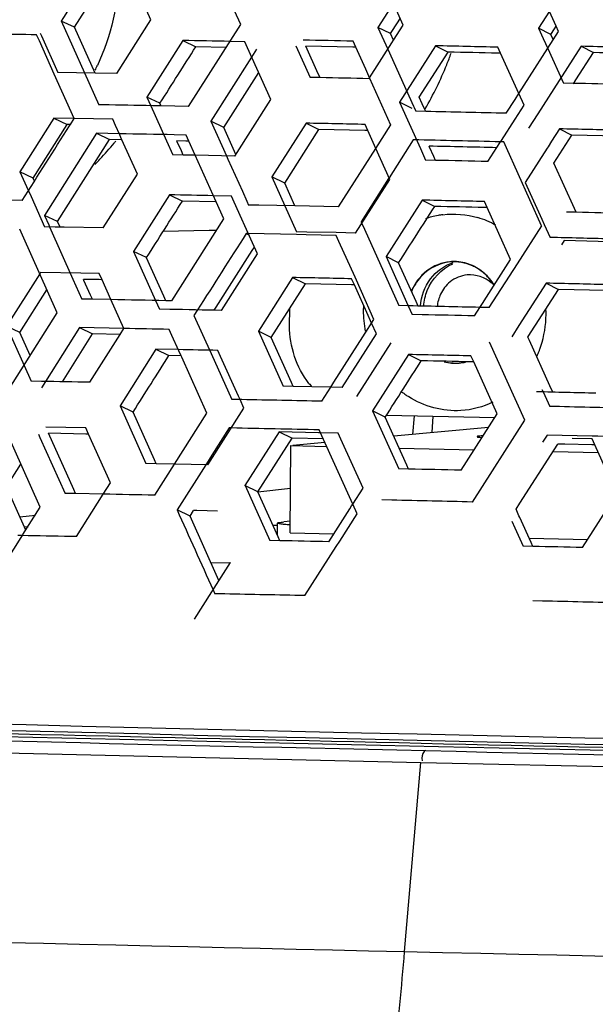
# Model space of a CAD drawing. Units: millimetres. Extents: x 10024 to 13046, y -23165 to -21028.
# Drawn here: x 11077 to 11096, y -22123 to -22089 of the extents above; entities that cross this region are included whole.
import ezdxf

# ---------------------------------------------------------------- set-up
doc = ezdxf.new("R2010")
doc.units = ezdxf.units.MM
doc.header["$LTSCALE"] = 16.335
doc.header["$PDMODE"] = 3
doc.header["$PDSIZE"] = 8
doc.layers.get('0').update_dxf_attribs({"linetype": 'CONTINUOUS'})
doc.layers.get('Defpoints').update_dxf_attribs({"linetype": 'CONTINUOUS'})
doc.layers.add('solid', color=7, linetype='CONTINUOUS', lineweight=30)
doc.styles.get("Standard").update_dxf_attribs({"font": 'simfang.ttf'})
doc.dimstyles.new('DIMSTYLE_1', dxfattribs={"dimtxt": 35, "dimasz": 30, "dimexe": 1.5, "dimexo": 1, "dimgap": 0.875, "dimtad": 1, "dimdec": 1, "dimdsep": 46, "dimtxsty": 'Standard', "dimblk": '_FILLED', "dimblk1": '_FILLED', "dimblk2": '_FILLED', "dimcen": 0.09, "dimadec": 0, "dimazin": 0, "dimtp": 0.1, "dimtm": 0.1, "dimtfac": 1, "dimtdec": 3, "dimtmove": 0, "dimatfit": 3, "dimldrblk": '_FILLED', "dimfxl": 1, "dimtolj": 1, "dimarcsym": 0})

# ---------------------------------------------------------------- blocks, each defined once
blk = doc.blocks.new('_FILLED')
at = {"color": 0, "linetype": 'ByBlock'}
blk.add_solid([(0, 0), (-1, 0.1667), (-1, -0.1667)], dxfattribs=at)
blk = doc.blocks.new('*D27')
at = {"color": 0, "lineweight": -2, "transparency": 16777216}
for p, q in [((11100.603, -22031.702), (10897.475, -22029.531)), ((10898.654, -22059.546), (10896.584, -22253.274)), ((10894.544, -22444.112), (10895.93, -22314.414)), ((11095.851, -22476.265), (10892.724, -22474.094))]:
    blk.add_line(p, q, dxfattribs=at)
at = {"layer": 'Defpoints', "color": 0, "transparency": 16777216}
for p in [(10898.975, -22029.547), (11101.603, -22031.713), (11096.851, -22476.275)]:
    blk.add_point(p, dxfattribs=at)
at = {"color": 0, "lineweight": -2, "transparency": 16777216, "xscale": 30, "yscale": 30, "zscale": 30}
for p, rotation in [((10898.975, -22029.547), 89.38769254444857), ((10894.224, -22474.11), 269.3876925444486)]:
    blk.add_blockref('_FILLED', p, dxfattribs=dict(at, rotation=rotation))
at = {"color": 0, "transparency": 16777216, "insert": (10896.257, -22283.844), "char_height": 20, "attachment_point": 5}
blk.add_mtext('\\A1;17.6"\\P(448mm)', dxfattribs=at)
blk = doc.blocks.new('*D28')
at = {"color": 0, "lineweight": -2, "transparency": 16777216}
for p, q in [((11100.805, -21941.12), (10782.339, -21938.172)), ((10783.561, -21968.185), (10781.157, -22227.939)), ((10779.164, -22443.334), (10780.591, -22289.079)), ((11095.851, -22476.266), (10777.386, -22473.319))]:
    blk.add_line(p, q, dxfattribs=at)
at = {"layer": 'Defpoints', "color": 0, "transparency": 16777216}
for p in [(10783.839, -21938.186), (11101.805, -21941.129), (11096.851, -22476.275)]:
    blk.add_point(p, dxfattribs=at)
at = {"color": 0, "lineweight": -2, "transparency": 16777216, "xscale": 30, "yscale": 30, "zscale": 30}
for p, rotation in [((10783.839, -21938.186), 89.46970801906615), ((10778.886, -22473.332), 269.4697080190661)]:
    blk.add_blockref('_FILLED', p, dxfattribs=dict(at, rotation=rotation))
at = {"color": 0, "transparency": 16777216, "insert": (10780.874, -22258.509), "char_height": 20, "attachment_point": 5}
blk.add_mtext('\\A1;21.1"\\P(536mm)', dxfattribs=at)
blk = doc.blocks.new('*D29')
at = {"color": 0, "lineweight": -2, "transparency": 16777216}
for p, q in [((11100.603, -21829.617), (10661.778, -21826.393)), ((10663.057, -21856.403), (10660.507, -22203.485)), ((10658.747, -22443.056), (10660.058, -22264.625)), ((11095.851, -22476.268), (10657.027, -22473.044))]:
    blk.add_line(p, q, dxfattribs=at)
at = {"layer": 'Defpoints', "color": 0, "transparency": 16777216}
for p in [(10663.278, -21826.404), (11101.603, -21829.625), (11096.851, -22476.275)]:
    blk.add_point(p, dxfattribs=at)
at = {"color": 0, "lineweight": -2, "transparency": 16777216, "xscale": 30, "yscale": 30, "zscale": 30}
for p, rotation in [((10663.278, -21826.404), 89.57903947538188), ((10658.526, -22473.055), 269.5790394753819)]:
    blk.add_blockref('_FILLED', p, dxfattribs=dict(at, rotation=rotation))
at = {"color": 0, "transparency": 16777216, "insert": (10660.282, -22234.055), "char_height": 20, "attachment_point": 5}
blk.add_mtext('\\A1;25.5"\\P(648mm)', dxfattribs=at)
blk = doc.blocks.new('*D30')
at = {"color": 0, "lineweight": -2, "transparency": 16777216}
for p, q in [((11100.603, -21693.282), (10545.398, -21689.913)), ((10546.716, -21719.921), (10544.073, -22155.498)), ((10542.329, -22442.91), (10543.702, -22216.639)), ((11095.851, -22476.269), (10540.647, -22472.9))]:
    blk.add_line(p, q, dxfattribs=at)
at = {"layer": 'Defpoints', "color": 0, "transparency": 16777216}
for p in [(10546.898, -21689.922), (11101.603, -21693.288), (11096.851, -22476.275)]:
    blk.add_point(p, dxfattribs=at)
at = {"color": 0, "lineweight": -2, "transparency": 16777216, "xscale": 30, "yscale": 30, "zscale": 30}
for p, rotation in [((10546.898, -21689.922), 89.65233677446703), ((10542.147, -22472.91), 269.652336774467)]:
    blk.add_blockref('_FILLED', p, dxfattribs=dict(at, rotation=rotation))
at = {"color": 0, "transparency": 16777216, "insert": (10543.887, -22186.069), "char_height": 20, "attachment_point": 5}
blk.add_mtext('\\A1;30.7"\\P(780mm)', dxfattribs=at)

msp = doc.modelspace()

# ---------------------------------------------------------------- linework, layer by layer
at = {"color": 7, "linetype": 'Continuous'}
for p, q in [((11081.076, -22088.698), (11080.321, -22087.019)), ((11089.773, -22088.878), (11089.013, -22087.196)), ((11094.804, -22088.402), (11094.431, -22088.984)), ((11078.45, -22088.954), (11077.994, -22088.739)), ((11079.902, -22090.548), (11081.076, -22088.698)), ((11089.335, -22089.173), (11088.898, -22088.958)), ((11089.438, -22089.402), (11089.773, -22088.878)), ((11094.431, -22088.983), (11094.591, -22089.338)), ((11094.858, -22089.199), (11094.431, -22088.984)), ((11094.858, -22089.199), (11094.98, -22089.009)), ((11094.98, -22089.009), (11095.038, -22088.918)), ((11077.272, -22089.157), (11077.315, -22089.251)), ((11077.315, -22089.251), (11077.879, -22090.51)), ((11082.178, -22089.409), (11080.942, -22091.356)), ((11082.178, -22089.409), (11082.628, -22089.626)), ((11084.312, -22089.452), (11083.801, -22089.442)), ((11084.407, -22089.661), (11084.313, -22089.452)), ((11088.613, -22090.695), (11089.38, -22089.493)), ((11089.38, -22089.493), (11089.438, -22089.402)), ((11094.591, -22089.338), (11094.747, -22089.681)), ((11094.939, -22089.38), (11094.857, -22089.199)), ((11083.671, -22089.646), (11082.628, -22089.625)), ((11085.209, -22091.441), (11084.407, -22089.661)), ((11086.071, -22089.597), (11086.56, -22090.681)), ((11086.846, -22090.552), (11086.419, -22089.604)), ((11090.882, -22089.592), (11089.64, -22091.536)), ((11090.323, -22091.362), (11091.316, -22089.808)), ((11090.882, -22089.592), (11091.316, -22089.808)), ((11093.123, -22089.849), (11093.028, -22089.641)), ((11094.747, -22089.681), (11095.288, -22090.877)), ((11095.894, -22089.609), (11096.319, -22089.825)), ((11093.123, -22089.849), (11093.024, -22089.847)), ((11093.75, -22091.235), (11093.123, -22089.849)), ((11079.158, -22090.533), (11077.879, -22090.509)), ((11079.901, -22090.547), (11079.158, -22090.533)), ((11086.908, -22090.688), (11086.56, -22090.681)), ((11086.908, -22090.688), (11086.846, -22090.552)), ((11088.594, -22090.725), (11088.613, -22090.695)), ((11095.621, -22090.884), (11095.289, -22090.876)), ((11080.942, -22091.355), (11081.076, -22091.654)), ((11081.392, -22091.571), (11080.942, -22091.356)), ((11083.97, -22093.386), (11085.209, -22091.441)), ((11093.93, -22091.633), (11093.75, -22091.235)), ((11081.076, -22091.654), (11081.617, -22092.857)), ((11081.432, -22091.661), (11081.392, -22091.572)), ((11089.64, -22091.535), (11090.36, -22093.13)), ((11090.075, -22091.751), (11089.64, -22091.536)), ((11093.623, -22092.112), (11093.93, -22091.633)), ((11077.742, -22092.083), (11076.57, -22093.933)), ((11077.742, -22092.083), (11078.199, -22092.299)), ((11078.436, -22092.096), (11077.742, -22092.083)), ((11079.764, -22092.121), (11078.436, -22092.096)), ((11079.859, -22092.33), (11079.765, -22092.121)), ((11083.592, -22092.403), (11083.146, -22092.187)), ((11093.152, -22092.848), (11093.623, -22092.112)), ((11077.028, -22094.149), (11078.199, -22092.299)), ((11078.306, -22092.301), (11078.199, -22092.299)), ((11080.007, -22092.661), (11079.859, -22092.33)), ((11086.423, -22092.254), (11085.245, -22094.102)), ((11085.688, -22094.318), (11086.865, -22092.471)), ((11086.423, -22092.254), (11086.865, -22092.471)), ((11088.452, -22092.504), (11086.864, -22092.47)), ((11088.551, -22092.506), (11088.452, -22092.504)), ((11088.551, -22092.506), (11088.457, -22092.298)), ((11088.83, -22093.125), (11088.551, -22092.506)), ((11095.151, -22092.45), (11094.879, -22092.875)), ((11095.151, -22092.45), (11095.578, -22092.666)), ((11079.201, -22092.602), (11079.657, -22092.819)), ((11080.047, -22092.75), (11080.007, -22092.661)), ((11080.082, -22092.827), (11080.047, -22092.75)), ((11080.613, -22094.009), (11080.082, -22092.827)), ((11081.617, -22092.857), (11081.835, -22093.343)), ((11081.988, -22092.897), (11081.973, -22092.864)), ((11093.101, -22092.928), (11093.152, -22092.848)), ((11094.879, -22092.875), (11094.757, -22093.065)), ((11094.961, -22093.627), (11095.578, -22092.666)), ((11097.191, -22092.704), (11095.577, -22092.665)), ((11082.129, -22093.211), (11081.988, -22092.897)), ((11082.192, -22093.35), (11082.129, -22093.211)), ((11089.311, -22094.189), (11088.83, -22093.125)), ((11090.36, -22093.13), (11090.539, -22093.527)), ((11090.674, -22093.078), (11090.659, -22093.045)), ((11090.819, -22093.4), (11090.674, -22093.078)), ((11092.686, -22093.575), (11093.101, -22092.928)), ((11094.727, -22093.111), (11093.968, -22094.295)), ((11094.757, -22093.065), (11094.727, -22093.111)), ((11082.192, -22093.35), (11081.836, -22093.343)), ((11082.606, -22093.359), (11082.192, -22093.35)), ((11083.97, -22093.386), (11082.606, -22093.359)), ((11090.88, -22093.534), (11090.54, -22093.526)), ((11090.88, -22093.534), (11090.819, -22093.4)), ((11077.028, -22094.149), (11076.57, -22093.933)), ((11076.57, -22093.933), (11076.852, -22094.562)), ((11077.072, -22094.248), (11077.028, -22094.15)), ((11079.439, -22095.858), (11080.613, -22094.009)), ((11085.688, -22094.318), (11085.245, -22094.102)), ((11085.245, -22094.102), (11085.694, -22095.097)), ((11088.131, -22096.036), (11089.311, -22094.189)), ((11076.852, -22094.562), (11076.861, -22094.582)), ((11086.042, -22095.104), (11085.688, -22094.318)), ((11093.968, -22094.294), (11094.54, -22095.556)), ((11076.861, -22094.582), (11076.951, -22094.783)), ((11076.951, -22094.783), (11077.417, -22095.82)), ((11081.716, -22094.72), (11080.479, -22096.666)), ((11081.716, -22094.72), (11082.165, -22094.936)), ((11083.85, -22094.763), (11083.232, -22094.75)), ((11083.944, -22094.972), (11083.85, -22094.763)), ((11090.42, -22094.903), (11089.177, -22096.847)), ((11090.42, -22094.903), (11090.854, -22095.119)), ((11083.326, -22094.959), (11082.165, -22094.936)), ((11084.575, -22096.373), (11083.944, -22094.972)), ((11085.694, -22095.097), (11086.098, -22095.992)), ((11092.66, -22095.16), (11092.561, -22095.158)), ((11092.66, -22095.16), (11092.566, -22094.952)), ((11093.468, -22096.944), (11092.66, -22095.16)), ((11077.867, -22095.642), (11077.411, -22095.426)), ((11094.54, -22095.556), (11094.626, -22095.746)), ((11077.78, -22095.827), (11077.417, -22095.82)), ((11077.864, -22095.828), (11077.78, -22095.827)), ((11077.951, -22095.83), (11077.864, -22095.828)), ((11078.09, -22095.833), (11077.951, -22095.83)), ((11079.439, -22095.858), (11078.09, -22095.833)), ((11088.365, -22095.67), (11088.316, -22095.645)), ((11094.626, -22095.746), (11094.826, -22096.187)), ((11084.359, -22096.054), (11084.452, -22096.099)), ((11086.445, -22095.999), (11086.098, -22095.992)), ((11087.462, -22096.021), (11086.445, -22095.999)), ((11088.131, -22096.035), (11087.462, -22096.021)), ((11084.746, -22096.752), (11084.575, -22096.373)), ((11080.93, -22096.882), (11080.479, -22096.666)), ((11080.479, -22096.666), (11081.239, -22098.356)), ((11081.525, -22098.207), (11080.929, -22096.883)), ((11083.508, -22098.697), (11084.746, -22096.752)), ((11089.177, -22096.846), (11089.885, -22098.412)), ((11089.612, -22097.062), (11089.177, -22096.847)), ((11092.638, -22098.238), (11093.468, -22096.943)), ((11090.212, -22098.389), (11089.612, -22097.062)), ((11077.25, -22097.439), (11076.108, -22099.244)), ((11077.28, -22097.394), (11077.25, -22097.439)), ((11078.665, -22097.42), (11077.28, -22097.394)), ((11079.302, -22097.432), (11078.665, -22097.42)), ((11079.396, -22097.641), (11079.302, -22097.432)), ((11085.961, -22097.565), (11084.783, -22099.413)), ((11085.961, -22097.565), (11086.402, -22097.782)), ((11088.088, -22097.817), (11087.994, -22097.609)), ((11079.298, -22097.639), (11078.759, -22097.629)), ((11079.396, -22097.641), (11079.298, -22097.639)), ((11079.704, -22098.326), (11079.396, -22097.641)), ((11085.225, -22099.629), (11086.402, -22097.782)), ((11087.99, -22097.815), (11086.402, -22097.781)), ((11088.088, -22097.817), (11087.99, -22097.815)), ((11088.563, -22098.869), (11088.088, -22097.817)), ((11094.689, -22097.761), (11093.756, -22099.216)), ((11094.689, -22097.761), (11095.115, -22097.976)), ((11076.565, -22099.46), (11077.497, -22097.989)), ((11081.595, -22098.363), (11081.525, -22098.207)), ((11092.5, -22098.454), (11092.638, -22098.238)), ((11094.327, -22099.206), (11095.115, -22097.976)), ((11096.729, -22098.015), (11095.115, -22097.976)), ((11080.151, -22099.32), (11079.704, -22098.326)), ((11081.239, -22098.356), (11081.373, -22098.654)), ((11085.856, -22099.234), (11085.86, -22098.633)), ((11089.885, -22098.412), (11089.942, -22098.539)), ((11089.942, -22098.539), (11090.077, -22098.837)), ((11090.282, -22098.546), (11090.212, -22098.389)), ((11092.223, -22098.886), (11092.41, -22098.594)), ((11092.41, -22098.594), (11092.5, -22098.454)), ((11081.729, -22098.661), (11081.373, -22098.654)), ((11088.648, -22099.057), (11088.563, -22098.869)), ((11090.417, -22098.845), (11090.077, -22098.837)), ((11076.565, -22099.46), (11076.108, -22099.244)), ((11076.108, -22099.244), (11076.71, -22100.588)), ((11078.619, -22099.29), (11079.074, -22099.507)), ((11080.02, -22099.525), (11080.151, -22099.32)), ((11088.682, -22099.132), (11088.648, -22099.057)), ((11088.848, -22099.5), (11088.682, -22099.132)), ((11093.756, -22099.216), (11093.506, -22099.606)), ((11094.156, -22099.472), (11094.327, -22099.206)), ((11076.921, -22100.254), (11076.565, -22099.46)), ((11078.977, -22101.169), (11080.02, -22099.525)), ((11085.225, -22099.629), (11084.783, -22099.413)), ((11084.783, -22099.413), (11085.635, -22101.303)), ((11085.922, -22101.174), (11085.225, -22099.629)), ((11087.669, -22101.346), (11088.848, -22099.5)), ((11094.063, -22099.618), (11094.156, -22099.472)), ((11081.253, -22100.031), (11080.017, -22101.977)), ((11081.253, -22100.031), (11081.703, -22100.247)), ((11082.023, -22100.046), (11081.253, -22100.031)), ((11082.117, -22100.255), (11081.703, -22100.247)), ((11083.482, -22100.283), (11083.388, -22100.074)), ((11084.099, -22101.652), (11083.482, -22100.283)), ((11089.957, -22100.214), (11088.715, -22102.157)), ((11089.957, -22100.214), (11090.391, -22100.43)), ((11092.198, -22100.471), (11092.103, -22100.262)), ((11076.71, -22100.588), (11076.954, -22101.131)), ((11092.198, -22100.471), (11092.099, -22100.468)), ((11093.005, -22102.255), (11092.198, -22100.471)), ((11077.318, -22101.138), (11076.954, -22101.131)), ((11085.983, -22101.31), (11085.635, -22101.303)), ((11085.983, -22101.31), (11085.922, -22101.174)), ((11087.274, -22101.338), (11085.983, -22101.31)), ((11087.668, -22101.346), (11087.274, -22101.338)), ((11084.149, -22101.764), (11084.099, -22101.652)), ((11080.467, -22102.193), (11080.017, -22101.977)), ((11080.017, -22101.977), (11080.911, -22103.965)), ((11084.284, -22102.063), (11084.149, -22101.764)), ((11081.204, -22103.833), (11080.467, -22102.193)), ((11083.045, -22104.008), (11084.284, -22102.062)), ((11089.15, -22102.373), (11088.715, -22102.157)), ((11088.715, -22102.157), (11089.614, -22104.148)), ((11089.193, -22102.305), (11092.92, -22102.387)), ((11091.761, -22104.197), (11093.005, -22102.254)), ((11089.894, -22104.022), (11089.15, -22102.373)), ((11078.839, -22102.743), (11077.458, -22102.717)), ((11078.836, -22102.95), (11077.552, -22102.926)), ((11078.934, -22102.952), (11078.836, -22102.95)), ((11078.934, -22102.952), (11078.84, -22102.742)), ((11079.688, -22104.631), (11078.934, -22102.952)), ((11083.776, -22102.742), (11083.834, -22102.769)), ((11085.498, -22102.876), (11084.32, -22104.724)), ((11085.498, -22102.876), (11085.94, -22103.092)), ((11086.853, -22102.905), (11085.498, -22102.876)), ((11086.876, -22102.905), (11086.853, -22102.905)), ((11086.923, -22102.906), (11086.876, -22102.905)), ((11087.531, -22102.92), (11086.923, -22102.906)), ((11087.626, -22103.128), (11087.532, -22102.92)), ((11092.705, -22102.723), (11089.444, -22103.024)), ((11084.763, -22104.939), (11085.94, -22103.092)), ((11085.88, -22106.349), (11085.901, -22103.351)), ((11085.901, -22103.351), (11087.136, -22103.379)), ((11087.017, -22103.115), (11085.94, -22103.092)), ((11087.075, -22103.243), (11085.963, -22103.345)), ((11088.386, -22104.811), (11087.626, -22103.128)), ((11095.152, -22103.299), (11095.093, -22103.298)), ((11095.332, -22103.303), (11095.152, -22103.299)), ((11096.266, -22103.326), (11095.332, -22103.303)), ((11096.271, -22103.121), (11095.589, -22103.104)), ((11096.365, -22103.328), (11096.266, -22103.326)), ((11096.365, -22103.328), (11096.271, -22103.12)), ((11097.131, -22105.014), (11096.365, -22103.328)), ((11089.629, -22103.435), (11092.211, -22103.493)), ((11094.928, -22103.555), (11096.484, -22103.59)), ((11076.103, -22104.771), (11076.603, -22103.982)), ((11081.267, -22103.972), (11080.911, -22103.965)), ((11081.267, -22103.972), (11081.204, -22103.833)), ((11081.894, -22103.984), (11081.267, -22103.972)), ((11083.045, -22104.008), (11081.894, -22103.984)), ((11089.955, -22104.156), (11089.894, -22104.022)), ((11089.955, -22104.156), (11089.615, -22104.148)), ((11079.441, -22105.02), (11079.688, -22104.63)), ((11084.763, -22104.939), (11084.32, -22104.724)), ((11084.321, -22104.723), (11085.173, -22106.614)), ((11076.771, -22106.261), (11076.103, -22104.771)), ((11078.514, -22106.48), (11079.441, -22105.02)), ((11084.762, -22104.936), (11085.891, -22104.818)), ((11085.459, -22106.484), (11084.763, -22104.94)), ((11088.032, -22105.364), (11088.386, -22104.81)), ((11095.946, -22106.858), (11097.131, -22105.014)), ((11087.992, -22105.426), (11088.032, -22105.364)), ((11076.563, -22105.796), (11077.101, -22105.74)), ((11082.427, -22105.778), (11081.981, -22105.563)), ((11082.66, -22105.586), (11082.55, -22105.584)), ((11083.37, -22105.601), (11082.66, -22105.586)), ((11087.206, -22106.657), (11087.926, -22105.53)), ((11087.926, -22105.53), (11087.992, -22105.426)), ((11093.756, -22105.763), (11093.655, -22105.54)), ((11085.281, -22106.09), (11085.448, -22106.084)), ((11085.442, -22106.446), (11085.445, -22106.016)), ((11085.883, -22105.953), (11085.655, -22105.974)), ((11093.509, -22105.944), (11093.615, -22106.178)), ((11093.782, -22105.82), (11093.756, -22105.763)), ((11094.174, -22106.685), (11093.782, -22105.82)), ((11076.715, -22106.137), (11076.848, -22106.14)), ((11085.88, -22106.349), (11087.382, -22106.383)), ((11087.34, -22106.382), (11087.34, -22106.448)), ((11093.615, -22106.178), (11093.901, -22106.809)), ((11076.654, -22106.445), (11076.492, -22106.442)), ((11076.855, -22106.449), (11076.654, -22106.445)), ((11085.521, -22106.621), (11085.173, -22106.613)), ((11085.521, -22106.621), (11085.459, -22106.484)), ((11094.105, -22106.534), (11096.125, -22106.58)), ((11094.233, -22106.817), (11094.174, -22106.685)), ((11094.233, -22106.817), (11093.901, -22106.809)), ((11083.822, -22107.378), (11083.155, -22107.395)), ((11083.179, -22108.382), (11083.821, -22107.373)), ((11082.583, -22109.319), (11083.179, -22108.382)), ((11089.817, -22120.757), (11090.378, -22114.251))]:
    msp.add_line(p, q, dxfattribs=at)
for centre, radius, start, end in [((11080.325, -22085.821), 11.803, 338.0043, 340.0707), ((11071.806, -22086.848), 8.181, 333.9991, 335.3127), ((11080.471, -22085.882), 11.645, 329.6988, 338.0147), ((11072.624, -22087.089), 9.27, 320.8382, 321.4184), ((11072.718, -22087.167), 9.148, 316.2453, 320.8469), ((11072.817, -22087.26), 9.012, 314.6319, 316.2349), ((11091.504, -22098.325), 2.944, 100.4352, 109.1967), ((11091.495, -22098.285), 2.902, 97.1529, 100.4108), ((11091.461, -22098.456), 3.079, 60.9115, 73.515), ((11091.519, -22098.529), 1.512, 86.6114, 95.286), ((11091.504, -22098.596), 1.574, 62.2909, 65.6808), ((11091.494, -22098.614), 1.602, 62.3037, 65.6492), ((11091.587, -22098.643), 1.638, 135.8503, 138.047), ((11091.431, -22098.706), 1.706, 42.1641, 44.3945), ((11091.409, -22098.724), 1.742, 39.9786, 44.3351), ((11091.421, -22098.714), 1.719, 39.9798, 42.1619), ((11091.381, -22098.747), 1.771, 30.6096, 39.9477), ((11091.382, -22098.745), 1.776, 31.0127, 39.9617), ((11091.969, -22098.717), 3.574, 177.3125, 179.6432), ((11092.011, -22098.723), 3.617, 179.5585, 185.3243), ((11091.097, -22098.815), 3.591, 342.0093, 359.5955), ((11091.093, -22098.812), 3.595, 359.5508, 2.0868), ((11092.067, -22098.718), 3.672, 185.3158, 190.9604), ((11091.194, -22098.843), 3.49, 340.6357, 341.9595), ((11091.222, -22098.853), 3.46, 335.9089, 338.7965), ((11091.211, -22098.849), 3.472, 338.7956, 340.635), ((11091.563, -22098.991), 1.516, 259.3931, 275.235), ((11091.561, -22098.993), 1.514, 275.3051, 281.1588), ((11091.561, -22098.994), 1.521, 275.2942, 283.5762), ((11088.881, -22099.361), 2.996, 218.116, 221.0526), ((11091.687, -22098.971), 3.204, 231.9171, 235.2855), ((11091.657, -22099.015), 3.15, 235.2888, 237.3779), ((11092.75, -22106.266), 3.266, 94.2527, 95.2327), ((11237.64, -15640.764), 6474.185, 268.2016677, 269.2915976), ((11375.143, -9464.922), 12651.968, 268.4238225, 268.7130546), ((11231.479, -15940.55), 6174.553, 268.1715266, 269.314348), ((11383.984, -9082.713), 13034.434, 268.4311668, 268.7100102), ((11428.446, -7180.441), 14936.973, 268.5199769, 268.7090478), ((11382.398, -9139.977), 12977.56, 268.4312262, 268.7106247), ((11419.581, -7495.299), 14622.248, 268.7105935, 268.9745238), ((11414.909, -7734.567), 14382.78, 268.7094946, 268.9760692), ((11460.878, -5731.62), 16386.157, 268.7098092, 268.8848297), ((11418.287, -7551.328), 14566.614, 268.7101049, 268.9803584), ((11404.218, -8092.691), 14031.589, 268.3909578, 268.7160887), ((11467.723, -5312.159), 16812.845, 268.7120448, 268.9977799)]:
    msp.add_arc(centre, radius, start, end, dxfattribs=at)
for points in [[(11083.801, -22089.442), (11083.26, -22089.431), (11082.719, -22089.42), (11082.178, -22089.409)], [(11081.392, -22091.571), (11081.804, -22090.923), (11082.216, -22090.274), (11082.628, -22089.626)], [(11093.028, -22089.641), (11092.313, -22089.625), (11091.598, -22089.608), (11090.882, -22089.592)], [(11093.024, -22089.847), (11092.454, -22089.834), (11091.885, -22089.821), (11091.316, -22089.808)], [(11088.593, -22090.724), (11088.031, -22090.712), (11087.47, -22090.7), (11086.908, -22090.688)], [(11097.333, -22090.925), (11096.762, -22090.911), (11096.191, -22090.898), (11095.621, -22090.884)], [(11088.456, -22092.298), (11087.779, -22092.283), (11087.101, -22092.269), (11086.423, -22092.255)], [(11097.196, -22092.499), (11096.514, -22092.482), (11095.833, -22092.466), (11095.152, -22092.45)], [(11092.685, -22093.575), (11092.084, -22093.561), (11091.482, -22093.547), (11090.88, -22093.534)], [(11083.232, -22094.75), (11082.727, -22094.74), (11082.221, -22094.73), (11081.716, -22094.72)], [(11092.565, -22094.952), (11091.85, -22094.935), (11091.135, -22094.919), (11090.42, -22094.903)], [(11080.93, -22096.882), (11081.341, -22096.234), (11081.753, -22095.585), (11082.165, -22094.936)], [(11089.612, -22097.062), (11090.026, -22096.414), (11090.44, -22095.767), (11090.854, -22095.119)], [(11092.561, -22095.158), (11091.992, -22095.145), (11091.423, -22095.132), (11090.853, -22095.119)], [(11096.87, -22096.236), (11096.189, -22096.22), (11095.508, -22096.203), (11094.826, -22096.187)], [(11092.155, -22097.155), (11091.984, -22097.078), (11091.796, -22097.031), (11091.609, -22097.02)], [(11092.655, -22097.507), (11092.534, -22097.383), (11092.392, -22097.277), (11092.239, -22097.196)], [(11087.994, -22097.609), (11087.316, -22097.594), (11086.638, -22097.58), (11085.961, -22097.565)], [(11096.733, -22097.81), (11096.052, -22097.793), (11095.371, -22097.777), (11094.689, -22097.761)], [(11083.507, -22098.697), (11082.915, -22098.685), (11082.322, -22098.673), (11081.729, -22098.661)], [(11092.223, -22098.886), (11091.621, -22098.872), (11091.019, -22098.858), (11090.417, -22098.845)], [(11086.523, -22101.21), (11086.094, -22100.663), (11085.851, -22099.929), (11085.856, -22099.234)], [(11080.467, -22102.193), (11080.879, -22101.544), (11081.291, -22100.896), (11081.703, -22100.247)], [(11083.387, -22100.074), (11082.933, -22100.064), (11082.478, -22100.055), (11082.023, -22100.046)], [(11092.103, -22100.263), (11091.388, -22100.246), (11090.673, -22100.23), (11089.957, -22100.214)], [(11089.15, -22102.373), (11089.563, -22101.725), (11089.977, -22101.078), (11090.391, -22100.43)], [(11092.099, -22100.468), (11091.529, -22100.455), (11090.96, -22100.442), (11090.391, -22100.43)], [(11091.175, -22100.465), (11091.346, -22100.509), (11091.526, -22100.525), (11091.702, -22100.508)], [(11078.976, -22101.169), (11078.423, -22101.158), (11077.87, -22101.148), (11077.318, -22101.138)], [(11096.408, -22101.547), (11095.726, -22101.53), (11095.045, -22101.514), (11094.364, -22101.498)], [(11091.76, -22104.197), (11091.159, -22104.183), (11090.557, -22104.169), (11089.955, -22104.156)], [(11078.514, -22106.48), (11077.961, -22106.469), (11077.408, -22106.459), (11076.855, -22106.449)], [(11087.206, -22106.657), (11086.644, -22106.645), (11086.082, -22106.633), (11085.521, -22106.621)], [(11095.945, -22106.858), (11095.375, -22106.844), (11094.804, -22106.83), (11094.233, -22106.817)]]:
    msp.add_open_spline(points, degree=3, dxfattribs=at)
for points, knots in [([(11091.38, -22097.023), (11091.095, -22097.05), (11090.52, -22097.279), (11090.158, -22097.776), (11090.047, -22098.05)], [0, 0, 0, 0, 0.491645, 1, 1, 1, 1]), ([(11090.361, -22098.547), (11090.388, -22098.216), (11090.621, -22097.566), (11091.183, -22097.152), (11091.485, -22097.052)], [0, 0, 0, 0, 0.510195, 1, 1, 1, 1]), ([(11092.452, -22103.013), (11092.417, -22103.016), (11092.384, -22103.026), (11092.313, -22103.028), (11092.312, -22103.041)], [0, 0, 0, 0, 0.733364, 1, 1, 1, 1]), ([(11092.312, -22103.041), (11092.312, -22103.055), (11092.391, -22103.057), (11092.427, -22103.068), (11092.466, -22103.072)], [0, 0, 0, 0, 0.264848, 1, 1, 1, 1]), ([(11085.445, -22106.016), (11085.445, -22105.997), (11085.552, -22105.994), (11085.602, -22105.979), (11085.655, -22105.974)], [0, 0, 0, 0, 0.266307, 1, 1, 1, 1]), ([(11085.86, -22106.079), (11085.8, -22106.074), (11085.699, -22106.066), (11085.562, -22106.051), (11085.495, -22106.037), (11085.445, -22106.026), (11085.445, -22106.016)], [0, 0, 0, 0, 0.42573, 0.736186, 0.927114, 1, 1, 1, 1])]:
    msp.add_open_spline(points, degree=3, knots=knots, dxfattribs=at)
at = {"layer": 'solid'}
for p, q in [((11079.784, -22085.915), (11077.994, -22088.739)), ((11078.45, -22088.954), (11079.684, -22087.007)), ((11095.038, -22088.918), (11094.082, -22086.807)), ((11084.173, -22088.858), (11083.815, -22088.063)), ((11089.432, -22088.123), (11088.898, -22088.958)), ((11077.994, -22088.738), (11078.796, -22090.526)), ((11089.335, -22089.173), (11089.595, -22088.765)), ((11089.595, -22088.765), (11089.669, -22088.649)), ((11079.158, -22090.533), (11078.45, -22088.955)), ((11082.378, -22091.679), (11084.173, -22088.858)), ((11088.899, -22088.957), (11089.24, -22089.713)), ((11093.75, -22091.235), (11095.12, -22089.098)), ((11095.12, -22089.099), (11095.038, -22088.918)), ((11077.238, -22089.425), (11077.143, -22089.215)), ((11077.75, -22090.567), (11077.238, -22089.425)), ((11088.137, -22089.64), (11088.043, -22089.431)), ((11089.438, -22089.402), (11089.335, -22089.174)), ((11084.721, -22089.712), (11084.55, -22089.98)), ((11088.038, -22089.638), (11086.419, -22089.604)), ((11088.137, -22089.64), (11088.038, -22089.638)), ((11088.477, -22090.393), (11088.137, -22089.64)), ((11089.24, -22089.713), (11090.125, -22091.672)), ((11095.894, -22089.609), (11095.142, -22090.782)), ((11095.718, -22090.764), (11096.319, -22089.825)), ((11084.55, -22089.98), (11083.146, -22092.187)), ((11088.621, -22090.712), (11088.477, -22090.393)), ((11078.436, -22092.096), (11077.75, -22090.567)), ((11078.796, -22090.526), (11079.287, -22091.62)), ((11083.592, -22092.403), (11084.792, -22090.516)), ((11089.346, -22092.318), (11088.621, -22090.712)), ((11095.142, -22090.782), (11094.402, -22091.935)), ((11095.629, -22090.902), (11095.718, -22090.764)), ((11090.427, -22091.592), (11090.323, -22091.362)), ((11093.315, -22091.914), (11093.622, -22091.435)), ((11093.622, -22091.435), (11093.75, -22091.235)), ((11079.648, -22091.626), (11079.288, -22091.619)), ((11081.39, -22091.66), (11081.347, -22091.659)), ((11081.432, -22091.661), (11081.39, -22091.66)), ((11082.378, -22091.679), (11081.432, -22091.661)), ((11090.125, -22091.672), (11090.146, -22091.719)), ((11090.146, -22091.719), (11090.202, -22091.844)), ((11090.544, -22091.851), (11090.203, -22091.844)), ((11090.483, -22091.717), (11090.427, -22091.592)), ((11090.544, -22091.851), (11090.483, -22091.717)), ((11078.306, -22092.301), (11078.436, -22092.095)), ((11083.146, -22092.187), (11083.683, -22093.38)), ((11094.402, -22091.935), (11094.088, -22092.425)), ((11078.276, -22092.348), (11078.306, -22092.301)), ((11084.008, -22093.327), (11083.592, -22092.403)), ((11088.83, -22093.125), (11089.346, -22092.317)), ((11079.201, -22092.602), (11077.411, -22095.426)), ((11077.867, -22095.642), (11079.657, -22092.819)), ((11079.988, -22092.618), (11079.202, -22092.603)), ((11080.082, -22092.827), (11079.656, -22092.819)), ((11082.292, -22092.663), (11081.879, -22092.654)), ((11082.288, -22092.87), (11081.973, -22092.864)), ((11082.387, -22092.872), (11082.288, -22092.87)), ((11082.387, -22092.872), (11082.292, -22092.662)), ((11082.606, -22093.359), (11082.387, -22092.872)), ((11090.117, -22092.827), (11089.284, -22094.13)), ((11087.546, -22095.136), (11088.83, -22093.125)), ((11093.229, -22092.898), (11093.121, -22092.895)), ((11093.323, -22093.106), (11093.229, -22092.897)), ((11094.537, -22095.786), (11093.323, -22093.106)), ((11083.326, -22094.959), (11082.606, -22093.359)), ((11083.683, -22093.38), (11083.733, -22093.492)), ((11083.733, -22093.492), (11084.229, -22094.592)), ((11095.669, -22095.19), (11094.961, -22093.627)), ((11089.265, -22094.16), (11088.316, -22095.645)), ((11089.284, -22094.13), (11089.265, -22094.16)), ((11076.646, -22094.92), (11075.316, -22094.896)), ((11084.229, -22094.592), (11084.385, -22094.939)), ((11083.59, -22095.546), (11083.326, -22094.959)), ((11084.385, -22094.939), (11084.444, -22095.071)), ((11084.796, -22095.078), (11084.445, -22095.071)), ((11086.042, -22095.104), (11084.796, -22095.078)), ((11087.545, -22095.136), (11086.042, -22095.104)), ((11095.729, -22095.322), (11095.669, -22095.19)), ((11077.411, -22095.426), (11077.56, -22095.756)), ((11081.796, -22098.367), (11083.59, -22095.545)), ((11095.729, -22095.322), (11095.397, -22095.314)), ((11076.655, -22096.113), (11076.561, -22095.903)), ((11077.56, -22095.756), (11077.59, -22095.823)), ((11077.59, -22095.823), (11078.397, -22097.622)), ((11077.951, -22095.83), (11077.867, -22095.643)), ((11088.316, -22095.645), (11088.343, -22095.704)), ((11088.343, -22095.704), (11088.431, -22095.9)), ((11088.431, -22095.9), (11089.62, -22098.532)), ((11093.7, -22097.092), (11094.538, -22095.786)), ((11077.854, -22098.784), (11076.655, -22096.113)), ((11083.092, -22095.95), (11081.5, -22095.983)), ((11083.337, -22095.944), (11083.092, -22095.95)), ((11084.433, -22096.056), (11084.359, -22096.054)), ((11086.096, -22096.09), (11084.433, -22096.056)), ((11086.425, -22096.097), (11086.096, -22096.09)), ((11087.46, -22096.119), (11086.425, -22096.097)), ((11087.554, -22096.328), (11087.46, -22096.119)), ((11084.569, -22096.639), (11084.643, -22096.523)), ((11088.109, -22097.557), (11087.554, -22096.328)), ((11095.311, -22096.297), (11095.22, -22096.44)), ((11096.868, -22096.335), (11095.312, -22096.297)), ((11083.331, -22098.585), (11084.569, -22096.639)), ((11092.732, -22098.602), (11093.7, -22097.092)), ((11078.397, -22097.622), (11078.705, -22098.307)), ((11088.329, -22098.043), (11088.109, -22097.557)), ((11078.776, -22097.668), (11078.759, -22097.629)), ((11079.003, -22098.173), (11078.776, -22097.668)), ((11079.066, -22098.314), (11079.003, -22098.173)), ((11088.763, -22099.005), (11088.329, -22098.043)), ((11079.066, -22098.314), (11078.705, -22098.307)), ((11079.704, -22098.326), (11079.066, -22098.314)), ((11081.795, -22098.367), (11081.595, -22098.363)), ((11083.263, -22098.692), (11083.331, -22098.585)), ((11089.962, -22098.539), (11089.621, -22098.531)), ((11092.732, -22098.602), (11092.41, -22098.594)), ((11076.064, -22101.608), (11077.854, -22098.783)), ((11082.687, -22098.68), (11082.563, -22098.875)), ((11082.563, -22098.874), (11083.151, -22100.18)), ((11078.619, -22099.29), (11077.446, -22101.14)), ((11080.15, -22099.32), (11078.62, -22099.29)), ((11087.384, -22101.165), (11088.563, -22099.318)), ((11088.563, -22099.318), (11088.682, -22099.132)), ((11088.682, -22099.132), (11088.763, -22099.005)), ((11078.032, -22101.151), (11079.074, -22099.507)), ((11080.02, -22099.525), (11079.074, -22099.507)), ((11081.804, -22099.559), (11081.71, -22099.35)), ((11082.045, -22100.093), (11081.804, -22099.559)), ((11094.117, -22099.737), (11094.063, -22099.618)), ((11089.342, -22099.815), (11088.163, -22101.662)), ((11093.955, -22102.474), (11092.741, -22099.793)), ((11094.821, -22101.291), (11094.117, -22099.737)), ((11082.117, -22100.255), (11082.045, -22100.093)), ((11082.143, -22100.311), (11082.117, -22100.255)), ((11083.008, -22102.234), (11082.143, -22100.311)), ((11083.151, -22100.18), (11083.862, -22101.759)), ((11077.446, -22101.14), (11077.309, -22101.356)), ((11086.963, -22101.824), (11087.274, -22101.338)), ((11087.274, -22101.338), (11087.384, -22101.165)), ((11094.921, -22101.511), (11094.821, -22101.291)), ((11094.548, -22101.414), (11094.589, -22101.503)), ((11094.589, -22101.503), (11094.815, -22102.002)), ((11084.149, -22101.764), (11083.862, -22101.758)), ((11084.213, -22101.766), (11084.149, -22101.764)), ((11095.146, -22102.009), (11094.815, -22102.001)), ((11081.894, -22103.984), (11083.008, -22102.233)), ((11090.106, -22102.963), (11090.158, -22102.326)), ((11090.766, -22102.902), (11090.806, -22102.341)), ((11092.15, -22105.29), (11093.955, -22102.473)), ((11077.271, -22105.472), (11076.073, -22102.8)), ((11077.205, -22102.952), (11077.26, -22103.074)), ((11078.421, -22104.861), (11077.552, -22102.926)), ((11083.776, -22102.742), (11083.178, -22103.682)), ((11083.85, -22102.743), (11083.777, -22102.742)), ((11086.972, -22103.016), (11086.878, -22102.807)), ((11088.032, -22105.364), (11086.972, -22103.016)), ((11094.729, -22102.985), (11094.569, -22103.234)), ((11096.273, -22103.022), (11094.729, -22102.985)), ((11077.26, -22103.074), (11078.122, -22104.995)), ((11094.969, -22103.49), (11095.093, -22103.298)), ((11083.178, -22103.682), (11082.992, -22103.974)), ((11093.786, -22105.335), (11094.969, -22103.49)), ((11081.213, -22105.055), (11081.894, -22103.984)), ((11082.971, -22104.006), (11081.981, -22105.563)), ((11082.992, -22103.974), (11082.971, -22104.006)), ((11078.484, -22105.002), (11078.123, -22104.995)), ((11078.484, -22105.002), (11078.421, -22104.861)), ((11079.441, -22105.02), (11078.484, -22105.002)), ((11088.181, -22105.693), (11088.032, -22105.364)), ((11089.379, -22105.227), (11089.038, -22105.219)), ((11093.655, -22105.54), (11093.786, -22105.335)), ((11076.675, -22106.412), (11077.271, -22105.471)), ((11082.427, -22105.778), (11082.55, -22105.584)), ((11087.581, -22106.632), (11088.181, -22105.693)), ((11083.425, -22107.996), (11082.427, -22105.779)), ((11076.654, -22106.445), (11076.675, -22106.412)), ((11075.482, -22108.295), (11076.609, -22106.516)), ((11076.609, -22106.516), (11076.654, -22106.445)), ((11087.461, -22106.82), (11087.581, -22106.632)), ((11086.381, -22108.512), (11087.461, -22106.82)), ((11083.221, -22108.316), (11083.279, -22108.446)), ((11083.631, -22108.453), (11083.28, -22108.446)), ((11094.564, -22108.697), (11094.233, -22108.689))]:
    msp.add_line(p, q, dxfattribs=at)
for points in [[(11080.002, -22087.014), (11079.964, -22088.127), (11079.704, -22089.254), (11079.24, -22090.265)], [(11077.143, -22089.215), (11076.644, -22089.206), (11076.145, -22089.197), (11075.646, -22089.188)], [(11088.042, -22089.432), (11087.47, -22089.419), (11086.897, -22089.407), (11086.325, -22089.395)], [(11098.144, -22089.664), (11097.394, -22089.645), (11096.644, -22089.627), (11095.894, -22089.609)], [(11098.014, -22089.866), (11097.449, -22089.852), (11096.884, -22089.838), (11096.319, -22089.825)], [(11081.347, -22091.659), (11080.781, -22091.648), (11080.215, -22091.637), (11079.648, -22091.626)], [(11093.314, -22091.914), (11092.391, -22091.893), (11091.467, -22091.872), (11090.544, -22091.851)], [(11076.647, -22094.92), (11077.19, -22094.062), (11077.733, -22093.205), (11078.276, -22092.348)], [(11081.879, -22092.654), (11081.248, -22092.642), (11080.618, -22092.63), (11079.988, -22092.618)], [(11093.121, -22092.895), (11092.12, -22092.872), (11091.119, -22092.849), (11090.117, -22092.827)], [(11092.991, -22093.098), (11092.214, -22093.08), (11091.436, -22093.063), (11090.659, -22093.045)], [(11091.134, -22095.405), (11091.532, -22095.355), (11091.949, -22095.389), (11092.335, -22095.503)], [(11097.432, -22095.363), (11096.864, -22095.349), (11096.296, -22095.335), (11095.729, -22095.322)], [(11084.359, -22096.054), (11083.801, -22096.929), (11083.244, -22097.805), (11082.687, -22098.68)], [(11091.381, -22097.031), (11091.023, -22097.064), (11090.662, -22097.244), (11090.412, -22097.502)], [(11090.599, -22098.012), (11090.755, -22097.619), (11091.087, -22097.261), (11091.476, -22097.095)], [(11092.152, -22097.162), (11091.915, -22097.055), (11091.641, -22097.007), (11091.381, -22097.031)], [(11092.65, -22097.512), (11092.529, -22097.389), (11092.388, -22097.283), (11092.236, -22097.203)], [(11090.369, -22097.548), (11090.235, -22097.697), (11090.126, -22097.873), (11090.052, -22098.059)], [(11091.975, -22097.476), (11091.763, -22097.496), (11091.549, -22097.585), (11091.384, -22097.719)], [(11092.815, -22097.757), (11092.593, -22097.562), (11092.269, -22097.449), (11091.975, -22097.476)], [(11091.384, -22097.719), (11091.245, -22097.832), (11091.131, -22097.98), (11091.055, -22098.141)], [(11090.475, -22098.549), (11090.489, -22098.366), (11090.531, -22098.183), (11090.599, -22098.012)], [(11091.055, -22098.141), (11090.994, -22098.272), (11090.955, -22098.415), (11090.939, -22098.558)], [(11081.595, -22098.363), (11080.965, -22098.35), (11080.334, -22098.338), (11079.704, -22098.326)], [(11092.41, -22098.594), (11091.594, -22098.576), (11090.778, -22098.557), (11089.962, -22098.539)], [(11081.71, -22099.35), (11081.19, -22099.34), (11080.67, -22099.33), (11080.15, -22099.32)], [(11091.756, -22102.145), (11091.137, -22102.181), (11090.48, -22102.002), (11089.958, -22101.668)], [(11086.963, -22101.824), (11086.046, -22101.804), (11085.13, -22101.785), (11084.213, -22101.766)], [(11092.86, -22101.857), (11092.517, -22102.022), (11092.135, -22102.123), (11091.756, -22102.145)], [(11097.937, -22102.077), (11097.007, -22102.054), (11096.077, -22102.032), (11095.146, -22102.009)], [(11086.877, -22102.807), (11085.868, -22102.785), (11084.859, -22102.764), (11083.85, -22102.743)], [(11097.851, -22103.061), (11097.325, -22103.048), (11096.799, -22103.034), (11096.273, -22103.022)], [(11081.213, -22105.055), (11080.622, -22105.043), (11080.031, -22105.031), (11079.441, -22105.02)], [(11092.149, -22105.29), (11091.226, -22105.268), (11090.303, -22105.247), (11089.379, -22105.227)], [(11081.981, -22105.562), (11082.394, -22106.48), (11082.807, -22107.398), (11083.221, -22108.316)], [(11086.381, -22108.511), (11085.464, -22108.492), (11084.548, -22108.472), (11083.631, -22108.453)], [(11097.355, -22108.765), (11096.424, -22108.742), (11095.494, -22108.719), (11094.564, -22108.697)]]:
    msp.add_open_spline(points, degree=3, dxfattribs=at)
for points, knots in [([(11090.544, -22113.844), (11090.525, -22113.85), (11090.411, -22113.92), (11090.401, -22114.086), (11090.42, -22114.193)], [0, 0, 0, 0, 0.156713, 1, 1, 1, 1]), ([(11089.334, -22125.008), (11089.377, -22124.811), (11089.595, -22123.399), (11089.712, -22121.977), (11089.817, -22120.757)], [0, 0, 0, 0, 0.14145, 1, 1, 1, 1])]:
    msp.add_open_spline(points, degree=3, knots=knots, dxfattribs=at)

# ---------------------------------------------------------------- dimensions: what is measured, and where the dimension line sits
at = {"color": 1}
for base, p2, angle, text, picture, middle in [((10546.898, -21689.922), (11101.603, -21693.288), 89.6523, '30.7"\\P(780mm)', '*D30', (10543.887, -22186.069)), ((10663.278, -21826.404), (11101.603, -21829.625), 89.579, '25.5"\\P(648mm)', '*D29', (10660.282, -22234.055)), ((10783.839, -21938.186), (11101.805, -21941.129), 89.4697, '21.1"\\P(536mm)', '*D28', (10780.874, -22258.509)), ((10898.975, -22029.547), (11101.603, -22031.713), 89.3877, '17.6"\\P(448mm)', '*D27', (10896.257, -22283.844))]:
    dim = msp.add_linear_dim(base=base, p1=(11096.851, -22476.275), p2=p2, angle=angle, text=text, dimstyle='DIMSTYLE_1', override={"dimtxt": 20, "dimtih": 1, "dimtoh": 1, "dimtdec": 1, "dimtofl": 0}, dxfattribs=at)
    dim.commit()
    dim.dimension.update_dxf_attribs({"geometry": picture, "text_midpoint": middle, "dimtype": 161})

doc.saveas('drawing.dxf')
